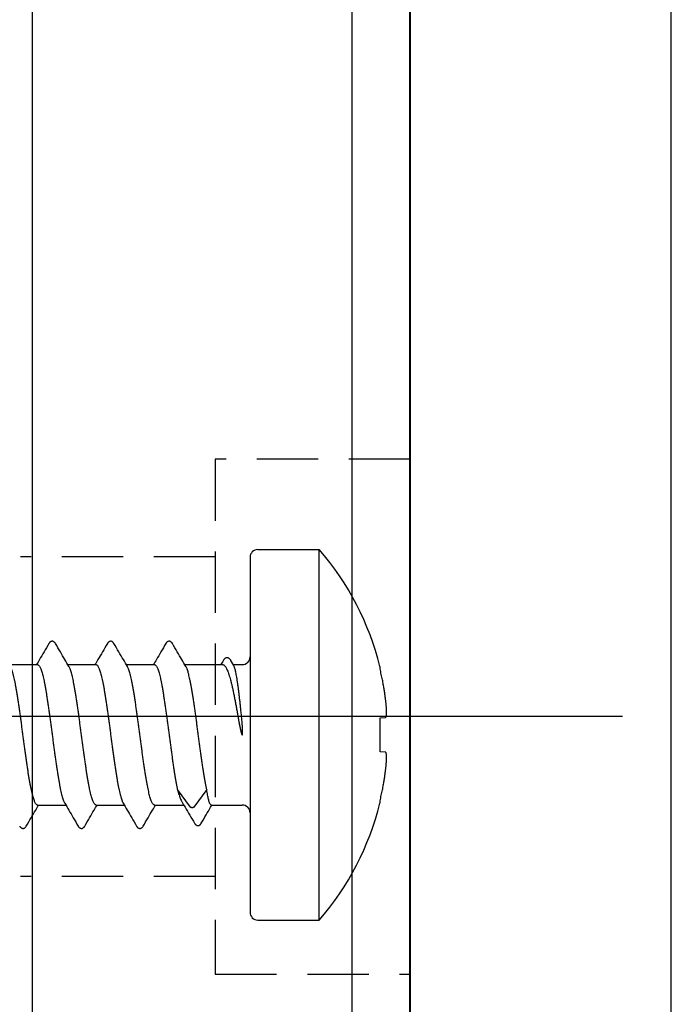
# Model space of a CAD drawing. Units: millimetres. Extents: x -122999 to -19356, y 658 to 58520.
# Drawn here: x -27312 to -27295, y 40191 to 40216 of the extents above; entities that cross this region are included whole.
import ezdxf

# ---------------------------------------------------------------- set-up
doc = ezdxf.new("R2010")
doc.units = ezdxf.units.MM
doc.header["$MEASUREMENT"] = 0
doc.linetypes.add('VERDECKT2', pattern=[4.7625, 3.175, -1.5875])
doc.layers.add('AXIS', color=7, linetype='Continuous', lineweight=30)
doc.layers.add('Размеры', color=151, linetype='Continuous')

msp = doc.modelspace()

# ---------------------------------------------------------------- linework, layer by layer
at = {"color": 7, "linetype": 'Continuous'}
for p, q in [((-27306.184, 40202.681), (-27304.597, 40202.681)), ((-27304.597, 40193.105), (-27304.597, 40202.681)), ((-27306.386, 40202.48), (-27306.386, 40193.307)), ((-27306.806, 40199.683), (-27306.885, 40199.818)), ((-27312.608, 40199.708), (-27311.88, 40199.708)), ((-27311.096, 40199.708), (-27310.368, 40199.708)), ((-27309.584, 40199.708), (-27308.856, 40199.708)), ((-27308.072, 40199.708), (-27307.096, 40199.708)), ((-27306.82, 40199.708), (-27306.588, 40199.708)), ((-27303.024, 40199.603), (-27303.024, 40199.658)), ((-27303.024, 40198.33), (-27302.878, 40198.345)), ((-27303.024, 40197.456), (-27303.024, 40198.33)), ((-27302.878, 40197.442), (-27303.024, 40197.456)), ((-27307.928, 40196.028), (-27308.263, 40196.479)), ((-27307.506, 40196.479), (-27307.841, 40196.028)), ((-27311.879, 40196.079), (-27311.151, 40196.079)), ((-27310.367, 40196.079), (-27309.639, 40196.079)), ((-27308.855, 40196.079), (-27308.099, 40196.079)), ((-27307.387, 40196.079), (-27306.588, 40196.079)), ((-27303.024, 40196.129), (-27303.024, 40196.184)), ((-27306.184, 40193.105), (-27304.597, 40193.105))]:
    msp.add_line(p, q, dxfattribs=at)
at = {"linetype": 'Continuous'}
msp.add_lwpolyline([(-27303.756, 40238.683), (-27303.756, 39976.603)], dxfattribs=at)
at = {"linetype": 'VERDECKT2', "ltscale": 0.5}
for points in [[(-27302.244, 40205.015), (-27307.284, 40205.015), (-27307.284, 40191.71), (-27302.244, 40191.71)], [(-27307.284, 40202.495), (-27312.324, 40202.495)], [(-27307.284, 40194.23), (-27312.324, 40194.23)]]:
    msp.add_lwpolyline(points, dxfattribs=at)
at = {"ltscale": 0.5}
msp.add_lwpolyline([(-27296.755, 40198.363), (-27325.606, 40198.363)], dxfattribs=at)
at = {"color": 7, "linetype": 'Continuous'}
for centre, radius, start, end in [((-27306.184, 40202.48), 0.202, 90, 180), ((-27310.109, 40197.893), 7.301, 13.9873, 40.9798), ((-27306.588, 40199.909), 0.202, 270, 0), ((-27306.588, 40195.877), 0.202, 0, 90), ((-27310.109, 40197.893), 7.301, 319.0202, 346.0127), ((-27306.184, 40193.307), 0.202, 180, 270)]:
    msp.add_arc(centre, radius, start, end, dxfattribs=at)
for points, start_tangent, end_tangent in [([(-27311.417, 40200.252), (-27311.42, 40200.258), (-27311.433, 40200.276), (-27311.447, 40200.291), (-27311.465, 40200.303), (-27311.487, 40200.311), (-27311.511, 40200.312), (-27311.534, 40200.305), (-27311.552, 40200.294), (-27311.568, 40200.279), (-27311.581, 40200.261), (-27311.587, 40200.252)], (-0.505874, 0.862607), (-0.505689, -0.862716)), ([(-27309.905, 40200.252), (-27309.908, 40200.257), (-27309.921, 40200.275), (-27309.935, 40200.29), (-27309.952, 40200.303), (-27309.974, 40200.311), (-27309.998, 40200.312), (-27310.021, 40200.306), (-27310.04, 40200.294), (-27310.055, 40200.279), (-27310.069, 40200.262), (-27310.075, 40200.252)], (-0.50587, 0.86261), (-0.505673, -0.862725)), ([(-27308.393, 40200.252), (-27308.396, 40200.258), (-27308.409, 40200.276), (-27308.423, 40200.291), (-27308.441, 40200.303), (-27308.463, 40200.311), (-27308.487, 40200.312), (-27308.51, 40200.305), (-27308.528, 40200.294), (-27308.544, 40200.279), (-27308.557, 40200.261), (-27308.563, 40200.252)], (-0.505874, 0.862607), (-0.505689, -0.862716)), ([(-27311.587, 40200.252), (-27311.712, 40200.038), (-27311.83, 40199.838), (-27311.907, 40199.708)], (-0.505609, -0.862763), (-0.509221, -0.860636)), ([(-27311.069, 40199.662), (-27311.173, 40199.837), (-27311.291, 40200.038), (-27311.416, 40200.252)], (-0.509673, 0.860368), (-0.505609, 0.862763)), ([(-27310.075, 40200.252), (-27310.2, 40200.038), (-27310.318, 40199.838), (-27310.395, 40199.708)], (-0.505609, -0.862763), (-0.509221, -0.860636)), ([(-27309.557, 40199.662), (-27309.661, 40199.837), (-27309.779, 40200.038), (-27309.904, 40200.252)], (-0.509673, 0.860368), (-0.505609, 0.862763)), ([(-27308.563, 40200.252), (-27308.688, 40200.038), (-27308.806, 40199.838), (-27308.883, 40199.708)], (-0.505609, -0.862763), (-0.509221, -0.860636)), ([(-27308.045, 40199.662), (-27308.149, 40199.837), (-27308.267, 40200.038), (-27308.392, 40200.252)], (-0.509673, 0.860368), (-0.505609, 0.862763)), ([(-27307.072, 40199.821), (-27307.14, 40199.708)], (-0.512798, -0.85851), (-0.514287, -0.857618)), ([(-27306.885, 40199.818), (-27306.886, 40199.821), (-27306.9, 40199.841), (-27306.914, 40199.857), (-27306.93, 40199.871), (-27306.95, 40199.881), (-27306.972, 40199.887), (-27306.995, 40199.885), (-27307.017, 40199.878), (-27307.036, 40199.865), (-27307.052, 40199.85), (-27307.066, 40199.831), (-27307.072, 40199.821)], (-0.504716, 0.863285), (-0.512899, -0.858449)), ([(-27311.879, 40196.079), (-27311.896, 40196.083), (-27311.913, 40196.097), (-27311.93, 40196.118), (-27311.947, 40196.149), (-27311.963, 40196.188), (-27311.98, 40196.236), (-27311.997, 40196.291), (-27312.014, 40196.354), (-27312.03, 40196.425), (-27312.047, 40196.503), (-27312.064, 40196.588), (-27312.081, 40196.679), (-27312.098, 40196.776), (-27312.115, 40196.878), (-27312.131, 40196.986), (-27312.148, 40197.098), (-27312.165, 40197.214), (-27312.182, 40197.333), (-27312.199, 40197.455), (-27312.215, 40197.579), (-27312.232, 40197.704), (-27312.249, 40197.83), (-27312.266, 40197.957), (-27312.283, 40198.083), (-27312.299, 40198.208), (-27312.316, 40198.332), (-27312.333, 40198.454), (-27312.35, 40198.573), (-27312.367, 40198.689), (-27312.383, 40198.801), (-27312.4, 40198.908), (-27312.417, 40199.011), (-27312.434, 40199.108), (-27312.451, 40199.199), (-27312.467, 40199.283), (-27312.484, 40199.361), (-27312.501, 40199.432), (-27312.518, 40199.495), (-27312.535, 40199.551), (-27312.551, 40199.598), (-27312.568, 40199.637), (-27312.581, 40199.662)], (-1, 0), (-0.510334, 0.859977)), ([(-27311.88, 40199.708), (-27311.863, 40199.703), (-27311.846, 40199.69), (-27311.83, 40199.668), (-27311.813, 40199.637), (-27311.796, 40199.598), (-27311.779, 40199.551), (-27311.762, 40199.495), (-27311.746, 40199.432), (-27311.729, 40199.361), (-27311.712, 40199.284), (-27311.695, 40199.199), (-27311.678, 40199.107), (-27311.661, 40199.01), (-27311.645, 40198.908), (-27311.628, 40198.8), (-27311.611, 40198.689), (-27311.594, 40198.573), (-27311.577, 40198.454), (-27311.561, 40198.332), (-27311.544, 40198.208), (-27311.527, 40198.083), (-27311.51, 40197.956), (-27311.493, 40197.83), (-27311.477, 40197.703), (-27311.46, 40197.578), (-27311.443, 40197.454), (-27311.426, 40197.333), (-27311.409, 40197.214), (-27311.393, 40197.098), (-27311.376, 40196.986), (-27311.359, 40196.879), (-27311.342, 40196.776), (-27311.325, 40196.679), (-27311.309, 40196.588), (-27311.292, 40196.503), (-27311.275, 40196.425), (-27311.258, 40196.354), (-27311.241, 40196.291), (-27311.225, 40196.236), (-27311.208, 40196.188), (-27311.191, 40196.149), (-27311.178, 40196.125)], (1, 0), (0.510334, -0.859976)), ([(-27310.367, 40196.079), (-27310.384, 40196.083), (-27310.401, 40196.097), (-27310.418, 40196.118), (-27310.435, 40196.149), (-27310.451, 40196.188), (-27310.468, 40196.236), (-27310.485, 40196.291), (-27310.502, 40196.354), (-27310.518, 40196.425), (-27310.535, 40196.503), (-27310.552, 40196.588), (-27310.569, 40196.679), (-27310.586, 40196.776), (-27310.603, 40196.879), (-27310.619, 40196.986), (-27310.636, 40197.098), (-27310.653, 40197.214), (-27310.67, 40197.333), (-27310.687, 40197.454), (-27310.703, 40197.578), (-27310.72, 40197.703), (-27310.737, 40197.83), (-27310.754, 40197.956), (-27310.771, 40198.083), (-27310.787, 40198.208), (-27310.804, 40198.332), (-27310.821, 40198.454), (-27310.838, 40198.573), (-27310.855, 40198.689), (-27310.871, 40198.8), (-27310.888, 40198.908), (-27310.905, 40199.01), (-27310.922, 40199.107), (-27310.939, 40199.199), (-27310.955, 40199.284), (-27310.972, 40199.361), (-27310.989, 40199.432), (-27311.006, 40199.495), (-27311.023, 40199.551), (-27311.039, 40199.598), (-27311.056, 40199.637), (-27311.069, 40199.662)], (-1, 0), (-0.510334, 0.859976)), ([(-27310.368, 40199.708), (-27310.351, 40199.703), (-27310.334, 40199.69), (-27310.318, 40199.668), (-27310.301, 40199.637), (-27310.284, 40199.598), (-27310.267, 40199.551), (-27310.25, 40199.495), (-27310.234, 40199.432), (-27310.217, 40199.361), (-27310.2, 40199.283), (-27310.183, 40199.199), (-27310.166, 40199.107), (-27310.15, 40199.011), (-27310.133, 40198.908), (-27310.116, 40198.801), (-27310.099, 40198.689), (-27310.082, 40198.573), (-27310.065, 40198.454), (-27310.049, 40198.332), (-27310.032, 40198.208), (-27310.015, 40198.083), (-27309.998, 40197.957), (-27309.982, 40197.83), (-27309.965, 40197.704), (-27309.948, 40197.578), (-27309.931, 40197.455), (-27309.914, 40197.333), (-27309.898, 40197.214), (-27309.881, 40197.098), (-27309.864, 40196.986), (-27309.847, 40196.878), (-27309.83, 40196.776), (-27309.813, 40196.679), (-27309.797, 40196.588), (-27309.78, 40196.503), (-27309.763, 40196.425), (-27309.746, 40196.354), (-27309.729, 40196.291), (-27309.713, 40196.236), (-27309.696, 40196.188), (-27309.679, 40196.149), (-27309.666, 40196.125)], (1, 0), (0.510334, -0.859976)), ([(-27308.855, 40196.079), (-27308.872, 40196.083), (-27308.889, 40196.097), (-27308.906, 40196.118), (-27308.923, 40196.149), (-27308.939, 40196.188), (-27308.956, 40196.236), (-27308.973, 40196.291), (-27308.99, 40196.354), (-27309.006, 40196.425), (-27309.023, 40196.503), (-27309.04, 40196.588), (-27309.057, 40196.679), (-27309.074, 40196.776), (-27309.09, 40196.878), (-27309.107, 40196.986), (-27309.124, 40197.098), (-27309.141, 40197.214), (-27309.158, 40197.333), (-27309.175, 40197.455), (-27309.191, 40197.578), (-27309.208, 40197.704), (-27309.225, 40197.83), (-27309.242, 40197.957), (-27309.259, 40198.083), (-27309.275, 40198.208), (-27309.292, 40198.332), (-27309.309, 40198.454), (-27309.326, 40198.573), (-27309.343, 40198.689), (-27309.359, 40198.801), (-27309.376, 40198.908), (-27309.393, 40199.011), (-27309.41, 40199.107), (-27309.427, 40199.199), (-27309.443, 40199.283), (-27309.46, 40199.361), (-27309.477, 40199.432), (-27309.494, 40199.495), (-27309.511, 40199.551), (-27309.527, 40199.598), (-27309.544, 40199.637), (-27309.557, 40199.662)], (-1, 0), (-0.510334, 0.859976)), ([(-27308.856, 40199.708), (-27308.839, 40199.703), (-27308.822, 40199.69), (-27308.805, 40199.667), (-27308.788, 40199.636), (-27308.771, 40199.597), (-27308.754, 40199.548), (-27308.737, 40199.492), (-27308.72, 40199.428), (-27308.704, 40199.356), (-27308.687, 40199.277), (-27308.67, 40199.191), (-27308.653, 40199.098), (-27308.636, 40198.999), (-27308.619, 40198.896), (-27308.602, 40198.787), (-27308.585, 40198.673), (-27308.568, 40198.556), (-27308.551, 40198.436), (-27308.534, 40198.313), (-27308.517, 40198.187), (-27308.5, 40198.061), (-27308.483, 40197.933), (-27308.466, 40197.806), (-27308.449, 40197.678), (-27308.432, 40197.552), (-27308.415, 40197.428), (-27308.399, 40197.306), (-27308.382, 40197.186), (-27308.365, 40197.07), (-27308.348, 40196.959), (-27308.331, 40196.852), (-27308.314, 40196.75), (-27308.297, 40196.653), (-27308.28, 40196.563), (-27308.263, 40196.479)], (1, 0), (0.207037, -0.978333)), ([(-27307.506, 40196.479), (-27307.523, 40196.563), (-27307.54, 40196.653), (-27307.557, 40196.75), (-27307.574, 40196.852), (-27307.591, 40196.959), (-27307.608, 40197.07), (-27307.625, 40197.186), (-27307.642, 40197.306), (-27307.659, 40197.428), (-27307.676, 40197.552), (-27307.693, 40197.678), (-27307.71, 40197.806), (-27307.727, 40197.933), (-27307.744, 40198.061), (-27307.761, 40198.187), (-27307.777, 40198.313), (-27307.794, 40198.436), (-27307.811, 40198.556), (-27307.828, 40198.673), (-27307.845, 40198.787), (-27307.862, 40198.896), (-27307.879, 40198.999), (-27307.896, 40199.098), (-27307.913, 40199.191), (-27307.93, 40199.277), (-27307.947, 40199.356), (-27307.964, 40199.428), (-27307.981, 40199.492), (-27307.998, 40199.548), (-27308.015, 40199.597), (-27308.032, 40199.636), (-27308.045, 40199.662)], (-0.207037, 0.978333), (-0.51034, 0.859972)), ([(-27307.096, 40199.708), (-27307.076, 40199.704), (-27307.055, 40199.691), (-27307.035, 40199.671), (-27307.014, 40199.642), (-27306.994, 40199.606), (-27306.973, 40199.562), (-27306.953, 40199.51), (-27306.932, 40199.451), (-27306.911, 40199.385), (-27306.891, 40199.312), (-27306.87, 40199.233), (-27306.85, 40199.147), (-27306.829, 40199.056), (-27306.809, 40198.96), (-27306.788, 40198.859), (-27306.768, 40198.753), (-27306.747, 40198.644), (-27306.726, 40198.531), (-27306.706, 40198.415), (-27306.685, 40198.297)], (1, 0), (0.170154, -0.985418)), ([(-27306.598, 40198.297), (-27306.61, 40198.42), (-27306.623, 40198.541), (-27306.635, 40198.658), (-27306.647, 40198.771), (-27306.66, 40198.88), (-27306.672, 40198.985), (-27306.684, 40199.083), (-27306.697, 40199.176), (-27306.709, 40199.263), (-27306.721, 40199.343), (-27306.734, 40199.416), (-27306.746, 40199.481), (-27306.758, 40199.539), (-27306.771, 40199.588), (-27306.783, 40199.63), (-27306.795, 40199.662), (-27306.806, 40199.683)], (-0.098931, 0.995094), (-0.504002, 0.863702)), ([(-27302.878, 40198.797), (-27302.889, 40198.886), (-27302.903, 40198.98), (-27302.919, 40199.081), (-27302.938, 40199.193), (-27302.961, 40199.317), (-27302.99, 40199.453), (-27303.024, 40199.603)], (-0.123194, 0.992383), (-0.233226, 0.972423)), ([(-27302.878, 40198.345), (-27302.874, 40198.347), (-27302.87, 40198.351), (-27302.867, 40198.358), (-27302.864, 40198.367), (-27302.862, 40198.378), (-27302.86, 40198.39), (-27302.858, 40198.404), (-27302.857, 40198.421), (-27302.856, 40198.439), (-27302.855, 40198.458), (-27302.855, 40198.48), (-27302.855, 40198.503), (-27302.856, 40198.527), (-27302.857, 40198.552), (-27302.858, 40198.578), (-27302.859, 40198.606), (-27302.861, 40198.634), (-27302.864, 40198.663), (-27302.867, 40198.694), (-27302.87, 40198.727), (-27302.874, 40198.761), (-27302.878, 40198.797)], (0.995037, 0.099504), (-0.123194, 0.992383)), ([(-27306.685, 40198.297), (-27306.68, 40198.265), (-27306.674, 40198.236), (-27306.67, 40198.209), (-27306.665, 40198.184), (-27306.661, 40198.161), (-27306.657, 40198.141), (-27306.653, 40198.122), (-27306.65, 40198.105), (-27306.646, 40198.089), (-27306.643, 40198.074), (-27306.64, 40198.061), (-27306.638, 40198.048), (-27306.635, 40198.036), (-27306.632, 40198.024), (-27306.63, 40198.013), (-27306.627, 40198.003), (-27306.625, 40197.993), (-27306.623, 40197.985), (-27306.621, 40197.976), (-27306.619, 40197.969), (-27306.617, 40197.961), (-27306.615, 40197.955), (-27306.613, 40197.949), (-27306.612, 40197.943), (-27306.61, 40197.938), (-27306.609, 40197.933), (-27306.607, 40197.929), (-27306.606, 40197.925), (-27306.604, 40197.921), (-27306.603, 40197.917), (-27306.602, 40197.914), (-27306.6, 40197.911), (-27306.599, 40197.908), (-27306.598, 40197.906), (-27306.597, 40197.904), (-27306.596, 40197.901), (-27306.595, 40197.9), (-27306.594, 40197.898), (-27306.592, 40197.896), (-27306.591, 40197.895), (-27306.59, 40197.894), (-27306.589, 40197.894), (-27306.588, 40197.893)], (0.170154, -0.985418), (0.999996, 0.002834)), ([(-27306.588, 40198.183), (-27306.593, 40198.24), (-27306.598, 40198.297)], (-0.081468, 0.996676), (-0.098931, 0.995094)), ([(-27306.588, 40197.893), (-27306.587, 40197.894), (-27306.586, 40197.894), (-27306.585, 40197.895), (-27306.584, 40197.896), (-27306.584, 40197.897), (-27306.583, 40197.898), (-27306.583, 40197.9), (-27306.582, 40197.901), (-27306.582, 40197.903), (-27306.581, 40197.905), (-27306.581, 40197.907), (-27306.58, 40197.91), (-27306.58, 40197.912), (-27306.58, 40197.915), (-27306.579, 40197.918), (-27306.579, 40197.921), (-27306.579, 40197.924), (-27306.578, 40197.928), (-27306.578, 40197.932), (-27306.578, 40197.936), (-27306.578, 40197.941), (-27306.578, 40197.945), (-27306.577, 40197.951), (-27306.577, 40197.956), (-27306.577, 40197.962), (-27306.577, 40197.969), (-27306.577, 40197.976), (-27306.577, 40197.984), (-27306.577, 40197.992), (-27306.577, 40198.001), (-27306.578, 40198.01), (-27306.578, 40198.02), (-27306.578, 40198.031), (-27306.579, 40198.043), (-27306.579, 40198.056), (-27306.58, 40198.069), (-27306.581, 40198.084), (-27306.582, 40198.101), (-27306.583, 40198.119), (-27306.584, 40198.138), (-27306.586, 40198.16), (-27306.588, 40198.183)], (0.999996, 0.002834), (-0.081468, 0.996676)), ([(-27302.878, 40196.99), (-27302.874, 40197.026), (-27302.87, 40197.059), (-27302.867, 40197.092), (-27302.864, 40197.123), (-27302.862, 40197.152), (-27302.86, 40197.181), (-27302.858, 40197.208), (-27302.857, 40197.235), (-27302.856, 40197.26), (-27302.855, 40197.284), (-27302.855, 40197.307), (-27302.855, 40197.329), (-27302.856, 40197.348), (-27302.857, 40197.366), (-27302.858, 40197.383), (-27302.86, 40197.397), (-27302.862, 40197.409), (-27302.864, 40197.42), (-27302.867, 40197.429), (-27302.87, 40197.435), (-27302.874, 40197.44), (-27302.878, 40197.442)], (0.123194, 0.992383), (-0.995037, 0.099504)), ([(-27303.024, 40196.184), (-27302.99, 40196.333), (-27302.961, 40196.47), (-27302.938, 40196.594), (-27302.919, 40196.705), (-27302.903, 40196.807), (-27302.889, 40196.901), (-27302.878, 40196.99)], (0.233226, 0.972423), (0.123194, 0.992383)), ([(-27308.263, 40196.479), (-27308.242, 40196.406), (-27308.222, 40196.339), (-27308.201, 40196.279), (-27308.18, 40196.227), (-27308.159, 40196.182), (-27308.143, 40196.151)], (0.259401, -0.96577), (0.515607, -0.856825)), ([(-27307.387, 40196.079), (-27307.399, 40196.083), (-27307.411, 40196.095), (-27307.423, 40196.116), (-27307.435, 40196.145), (-27307.447, 40196.182), (-27307.459, 40196.227), (-27307.471, 40196.279), (-27307.483, 40196.339), (-27307.494, 40196.406), (-27307.506, 40196.479)], (-1, 0), (-0.152832, 0.988252)), ([(-27312.172, 40195.535), (-27312.047, 40195.749), (-27311.929, 40195.949), (-27311.852, 40196.079)], (0.505609, 0.862763), (0.509221, 0.860636)), ([(-27311.178, 40196.125), (-27311.074, 40195.949), (-27310.956, 40195.748), (-27310.831, 40195.535)], (0.509673, -0.860368), (0.505609, -0.862763)), ([(-27310.66, 40195.535), (-27310.535, 40195.749), (-27310.417, 40195.949), (-27310.34, 40196.079)], (0.505609, 0.862763), (0.509221, 0.860636)), ([(-27309.666, 40196.125), (-27309.562, 40195.949), (-27309.444, 40195.748), (-27309.319, 40195.535)], (0.509673, -0.860368), (0.505609, -0.862763)), ([(-27309.148, 40195.535), (-27309.023, 40195.749), (-27308.905, 40195.949), (-27308.828, 40196.079)], (0.505609, 0.862763), (0.509221, 0.860636)), ([(-27308.143, 40196.151), (-27308.064, 40196.021), (-27307.945, 40195.821), (-27307.819, 40195.608)], (0.515373, -0.856966), (0.509351, -0.860559)), ([(-27307.841, 40196.028), (-27307.846, 40196.022), (-27307.852, 40196.017), (-27307.859, 40196.013), (-27307.867, 40196.011), (-27307.876, 40196.009), (-27307.885, 40196.008), (-27307.893, 40196.009), (-27307.902, 40196.011), (-27307.91, 40196.013), (-27307.917, 40196.017), (-27307.923, 40196.022), (-27307.928, 40196.028)], (-0.595318, -0.80349), (-0.595318, 0.80349)), ([(-27307.646, 40195.61), (-27307.521, 40195.824), (-27307.404, 40196.025), (-27307.376, 40196.073)], (0.503254, 0.864138), (0.505047, 0.863092)), ([(-27307.376, 40196.073), (-27307.373, 40196.079)], (0.505047, 0.863092), (0.505081, 0.863072)), ([(-27312.343, 40195.535), (-27312.337, 40195.525), (-27312.324, 40195.508), (-27312.308, 40195.493), (-27312.29, 40195.481), (-27312.267, 40195.475), (-27312.243, 40195.476), (-27312.221, 40195.483), (-27312.203, 40195.496), (-27312.189, 40195.511), (-27312.176, 40195.529), (-27312.173, 40195.535)], (0.505689, -0.862716), (0.505874, 0.862607)), ([(-27310.831, 40195.535), (-27310.825, 40195.525), (-27310.812, 40195.508), (-27310.796, 40195.493), (-27310.778, 40195.481), (-27310.755, 40195.475), (-27310.731, 40195.476), (-27310.709, 40195.483), (-27310.691, 40195.496), (-27310.677, 40195.511), (-27310.664, 40195.529), (-27310.661, 40195.535)], (0.505689, -0.862716), (0.505874, 0.862607)), ([(-27309.319, 40195.535), (-27309.313, 40195.525), (-27309.3, 40195.508), (-27309.284, 40195.493), (-27309.266, 40195.481), (-27309.243, 40195.475), (-27309.219, 40195.476), (-27309.197, 40195.483), (-27309.179, 40195.496), (-27309.165, 40195.511), (-27309.152, 40195.529), (-27309.149, 40195.535)], (0.505689, -0.862716), (0.505874, 0.862607)), ([(-27307.819, 40195.608), (-27307.812, 40195.597), (-27307.798, 40195.579), (-27307.782, 40195.564), (-27307.762, 40195.553), (-27307.739, 40195.548), (-27307.714, 40195.55), (-27307.693, 40195.559), (-27307.676, 40195.571), (-27307.662, 40195.587), (-27307.649, 40195.605), (-27307.646, 40195.61)], (0.509354, -0.860557), (0.503522, 0.863982))]:
    msp.add_spline(points, degree=3, dxfattribs=dict(at, start_tangent=start_tangent, end_tangent=end_tangent))
at = {"layer": 'AXIS', "lineweight": 40, "ltscale": 100}
msp.add_line((-27302.244, 39976.603), (-27302.244, 40238.683), dxfattribs=at)
at = {"layer": 'Размеры', "color": 3}
for p, q in [((-27312.011, 39370.408), (-27312.011, 55343.506)), ((-27295.49, 39374.933), (-27295.499, 52148.427))]:
    msp.add_line(p, q, dxfattribs=at)

doc.saveas('drawing.dxf')
